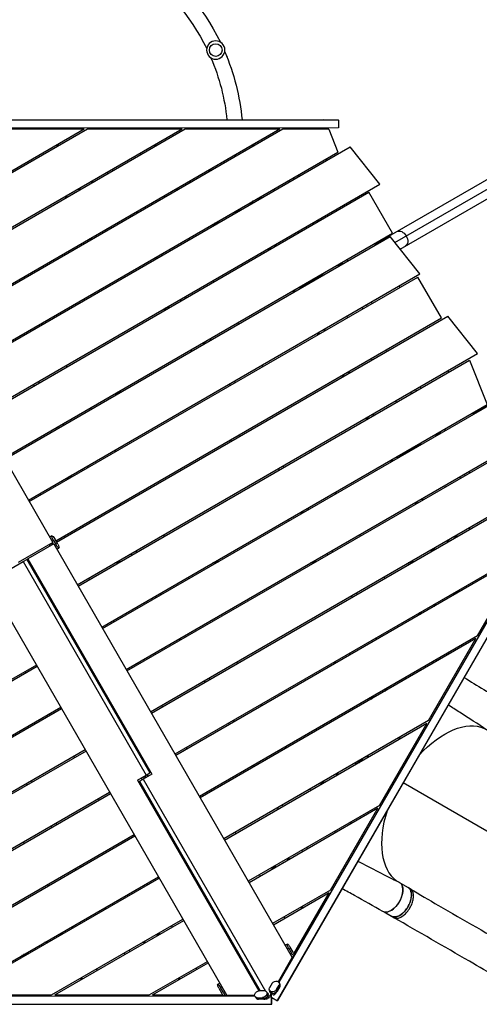
# Model space of a CAD drawing. Units: millimetres. Extents: x -5476 to 6807, y -5133 to 4846.
# Drawn here: x 2245 to 3403, y 185 to 2662 of the extents above; entities that cross this region are included whole.
import ezdxf

# ---------------------------------------------------------------- set-up
doc = ezdxf.new("R2010")
doc.units = ezdxf.units.MM
doc.header["$LTSCALE"] = 20
doc.layers.add('2d', color=230, linetype='Continuous')

msp = doc.modelspace()

# ---------------------------------------------------------------- linework, layer by layer
at = {"layer": '2d'}
for p, q in [((4712.4, 3005), (3140, 2097.2)), ((3190.2, 2101.7), (4741.4, 2997.2)), ((3203.5, 2084.9), (4733.6, 2968.3)), ((2762.6, 2579), (2767.5, 2568.8)), ((3386.2, 1670.7), (4958.6, 2578.6)), ((2766.9, 2568.6), (2767.5, 2568.8)), ((3011, 2410), (1615, 2409.3)), ((3048.1, 2409.7), (1615.2, 2409)), ((3048.1, 2409.7), (3047.9, 2409.9)), ((3048.1, 2409.7), (3048, 2389.7)), ((3048, 2389.7), (1657.7, 2389)), ((1728, 2387.2), (2328.7, 1346.8)), ((2407.7, 2386.6), (1898.2, 2092.4)), ((2415.7, 2386.6), (1900.2, 2088.9)), ((2653.9, 2386.7), (1959.7, 1985.9)), ((2661.9, 2386.7), (1961.7, 1982.4)), ((2900.2, 2386.9), (2021.2, 1879.4)), ((2908.2, 2386.9), (2023.2, 1875.9)), ((2407.7, 2386.6), (2169.5, 2386.5)), ((2653.9, 2386.7), (2415.7, 2386.6)), ((2900.2, 2386.9), (2661.9, 2386.7)), ((3023.5, 2386.9), (2908.2, 2386.9)), ((2990.9, 2386.9), (2990.5, 2389.7)), ((3023.5, 2386.9), (3046.3, 2329.2)), ((2082.7, 1772.8), (3046.3, 2329.2)), ((2084.7, 1769.4), (3077.3, 2342.5)), ((2344.4, 2345.4), (2336.4, 2345.4)), ((2590.6, 2345.5), (2582.6, 2345.5)), ((2836.8, 2345.7), (2828.8, 2345.7)), ((3152.2, 2248.3), (3077.3, 2342.5)), ((2547.9, 2325.5), (2549.9, 2322.1)), ((3016.1, 2311.8), (3018.1, 2308.3)), ((2478.2, 2285.3), (2480.2, 2281.8)), ((2725.8, 2281.6), (2717.8, 2281.6)), ((2719.5, 2282.6), (2725.1, 2282.6)), ((2425, 2254.6), (2433, 2254.6)), ((2467.8, 2274.6), (2465.8, 2278.1)), ((2671, 2254.6), (2679, 2254.6)), ((2922.6, 2257.8), (2924.6, 2254.3)), ((2936, 2260.9), (2934, 2264.3)), ((2946.4, 2271.5), (2948.4, 2268)), ((2144.2, 1666.3), (3152.2, 2248.3)), ((2398.4, 2234.6), (2390.4, 2234.6)), ((2644.4, 2234.6), (2636.4, 2234.6)), ((2884.5, 2235.8), (2886.5, 2232.3)), ((2146.2, 1662.9), (3124.8, 2227.9)), ((2365.5, 2215.6), (2357.5, 2215.6)), ((2609.4, 2219), (2611.4, 2215.5)), ((2611.5, 2215.6), (2611.4, 2215.6)), ((2833.8, 2201.9), (2832.2, 2204.7)), ((2847.2, 2210.3), (2846.7, 2209.9)), ((2846.8, 2209.8), (2846.8, 2209.8)), ((2850.8, 2213.9), (2849.3, 2213)), ((2850.8, 2213.9), (2849.7, 2215.7)), ((2851.8, 2212.3), (2851, 2213.7)), ((2854.6, 2213.9), (2852.6, 2217.4)), ((2852.9, 2213.5), (2852.8, 2213.5)), ((3077.6, 2205.3), (3079.6, 2201.8)), ((3184.3, 2124.8), (3124.8, 2227.9)), ((2792.6, 2178.1), (2790.6, 2181.6)), ((2529.3, 2168.1), (2527.3, 2171.6)), ((2539.7, 2178.7), (2541.7, 2175.3)), ((2744.9, 2155.2), (2740.9, 2148.2)), ((2789.7, 2176.4), (2789.4, 2176.8)), ((2997.5, 2154.4), (2995.5, 2157.8)), ((3007.9, 2165), (3009.9, 2161.5)), ((2732.4, 2143.4), (2730.4, 2146.8)), ((2733.9, 2144.2), (2737.9, 2151.2)), ((2984.1, 2151.3), (2986.1, 2147.8)), ((2205.7, 1559.8), (3184.3, 2124.8)), ((2207.7, 1556.3), (3178.2, 2116.7)), ((2428.5, 2109.9), (2420.5, 2109.9)), ((2670.9, 2112.5), (2672.9, 2109)), ((2946, 2129.3), (2948, 2125.8)), ((3253.1, 2022.5), (3178.2, 2116.7)), ((2873.7, 2082.9), (2871.7, 2086.4)), ((2875.4, 2083.9), (2873.4, 2087.4)), ((2877.6, 2085.1), (2875.6, 2088.6)), ((2887.7, 2095.6), (2889.7, 2092.1)), ((2889.9, 2096.9), (2891.9, 2093.4)), ((3139.1, 2098.7), (3141.1, 2095.3)), ((2590.8, 2061.6), (2588.8, 2065.1)), ((2601.2, 2072.2), (2603.2, 2068.7)), ((3069.4, 2058.5), (3071.4, 2055)), ((3045.6, 2044.7), (3047.6, 2041.3)), ((3057.9, 2049.7), (3046.5, 2043.2)), ((3059, 2047.8), (3057, 2051.3)), ((2267.2, 1453.3), (3253.1, 2022.5)), ((2269.2, 1449.8), (3247.8, 2014.8)), ((3008.4, 2021.2), (2954.9, 1990.3)), ((3007.5, 2022.7), (3009.5, 2019.3)), ((3307.3, 1911.8), (3247.8, 2014.8)), ((2732.4, 2006), (2734.4, 2002.5)), ((2937.1, 1982.1), (2939.1, 1978.6)), ((2949.2, 1989.1), (2951.2, 1985.6)), ((2953.4, 1986.9), (2951.4, 1990.3)), ((3200.6, 1992.2), (3202.6, 1988.8)), ((2652.3, 1955.1), (2650.3, 1958.5)), ((2662.7, 1965.7), (2664.7, 1962.2)), ((2935.2, 1976.4), (2933.2, 1979.8)), ((2934.9, 1980.8), (2936.9, 1977.4)), ((2610.9, 1931.2), (2614.9, 1938.1)), ((2621.9, 1942.1), (2617.9, 1935.2)), ((3107.1, 1938.2), (3109.1, 1934.7)), ((3120.5, 1941.3), (3118.5, 1944.8)), ((3130.9, 1951.9), (3132.9, 1948.5)), ((2336.1, 1351.1), (3307.3, 1911.8)), ((2338.1, 1347.6), (3323.3, 1916.4)), ((3069, 1916.2), (3071, 1912.7)), ((3398.2, 1822.2), (3323.3, 1916.4)), ((2300.1, 1898.4), (2302.1, 1894.9)), ((2793.9, 1899.4), (2795.9, 1896)), ((3010.7, 1882.6), (3012.7, 1879.1)), ((3012.9, 1883.8), (3014.9, 1880.3)), ((2724.2, 1859.2), (2726.2, 1855.7)), ((2996.7, 1869.8), (2994.7, 1873.3)), ((2998.4, 1870.8), (2996.4, 1874.3)), ((3000.6, 1872.1), (2998.6, 1875.6)), ((2711.3, 1851.7), (2707.3, 1844.8)), ((2713.8, 1848.5), (2711.8, 1852)), ((2390.2, 1240.2), (3398.2, 1822.2)), ((3130.5, 1809.7), (3132.5, 1806.2)), ((3168.6, 1831.7), (3170.6, 1828.2)), ((2361.6, 1791.8), (2363.6, 1788.4)), ((2392.2, 1236.8), (3378.1, 1806)), ((2855.4, 1792.9), (2857.4, 1789.5)), ((3378.1, 1806), (3422.1, 1694)), ((3058.2, 1763.3), (3056.2, 1766.8)), ((3059.9, 1764.3), (3057.9, 1767.8)), ((3060.1, 1769), (3062.1, 1765.6)), ((3072.2, 1776), (3074.2, 1772.6)), ((3074.4, 1777.3), (3076.4, 1773.8)), ((3325.6, 1775.7), (3323.6, 1779.2)), ((2279.4, 1744.4), (2281.4, 1740.9)), ((2291.8, 1751.6), (2293.8, 1748.1)), ((2775.3, 1742), (2773.3, 1745.5)), ((2785.7, 1752.6), (2787.7, 1749.2)), ((3255.9, 1735.4), (3253.9, 1738.9)), ((2487.9, 1718.2), (2491.9, 1725.1)), ((2498.9, 1729.1), (2494.9, 1722.2)), ((3230.1, 1725.2), (3232.1, 1721.7)), ((3241.5, 1731.7), (3243.5, 1728.3)), ((2423.1, 1685.3), (2425.1, 1681.9)), ((2451.7, 1133.7), (3422.1, 1694)), ((2453.7, 1130.3), (3432.3, 1695.3)), ((3192, 1703.2), (3194, 1699.7)), ((3119.7, 1656.8), (3117.7, 1660.3)), ((3121.4, 1657.8), (3119.4, 1661.3)), ((3123.6, 1659.1), (3121.6, 1662.5)), ((3133.7, 1669.5), (3135.7, 1666.1)), ((3135.9, 1670.8), (3137.9, 1667.3)), ((3387.1, 1669.2), (3385.1, 1672.7)), ((2340.9, 1637.9), (2342.9, 1634.4)), ((2353.3, 1645), (2355.3, 1641.6)), ((3291.6, 1618.6), (3293.6, 1615.2)), ((3304.1, 1623.3), (3292.7, 1616.7)), ((3303, 1625.2), (3305, 1621.8)), ((3317.4, 1628.9), (3315.4, 1632.4)), ((2513.2, 1027.2), (3491.8, 1592.2)), ((2515.2, 1023.7), (3507.8, 1596.8)), ((3254.6, 1594.7), (3201.1, 1563.8)), ((3253.5, 1596.6), (3255.5, 1593.2)), ((2484.6, 1578.8), (2486.6, 1575.3)), ((2980.4, 1576.4), (2978.4, 1579.9)), ((3197.2, 1559.5), (3195.2, 1563)), ((3199.4, 1560.8), (3197.4, 1564.2)), ((2414.8, 1538.5), (2416.8, 1535)), ((2910.7, 1536.1), (2908.7, 1539.6)), ((3181.2, 1550.3), (3179.2, 1553.7)), ((3180.9, 1554.7), (3182.9, 1551.3)), ((3183.1, 1556), (3185.1, 1552.5)), ((2364.9, 1505.1), (2368.9, 1512)), ((2375.9, 1516), (2371.9, 1509.1)), ((2402.4, 1531.4), (2404.4, 1527.9)), ((2896.3, 1532.4), (2898.3, 1529)), ((3353.1, 1512.1), (3355.1, 1508.7)), ((3364.5, 1518.7), (3366.5, 1515.2)), ((3378.9, 1522.4), (3376.9, 1525.9)), ((2574.7, 920.7), (3582.7, 1502.6)), ((3315, 1490.1), (3317, 1486.7)), ((2295.6, 1469.7), (2297.6, 1466.2)), ((2576.7, 917.2), (3539.4, 1473)), ((3041.9, 1469.9), (3039.9, 1473.4)), ((3593.5, 1444.8), (2897.8, 241.2)), ((3242.7, 1443.8), (3240.7, 1447.2)), ((3244.4, 1444.8), (3242.4, 1448.2)), ((3246.6, 1446), (3244.6, 1449.5)), ((3256.7, 1456.5), (3258.7, 1453)), ((3258.9, 1457.7), (3260.9, 1454.3)), ((3610.9, 1434.8), (2893.8, 194.3)), ((2951.3, 1422.2), (2959.3, 1422.2)), ((2957.8, 1425.9), (2959.8, 1422.5)), ((2972.2, 1429.6), (2970.2, 1433.1)), ((3592.6, 1402.6), (2894, 194)), ((2326.4, 1363.4), (2320.9, 1360.2)), ((2326.4, 1363.4), (2326.4, 1363.4)), ((2357.1, 1363.2), (2359.1, 1359.7)), ((2609.6, 1362.3), (2607.6, 1365.8)), ((3103.4, 1363.4), (3101.4, 1366.8)), ((3341.8, 1363.6), (3342.6, 1362.2)), ((3343.5, 1364), (3343.3, 1363.9)), ((3344.6, 1365.2), (3346.6, 1361.7)), ((3376.5, 1383.6), (3378.5, 1380.1)), ((2328.7, 1346.8), (2241.3, 1296.3)), ((2330.7, 1343.3), (2265.3, 1305.6)), ((2319, 1341.2), (2321, 1337.7)), ((2325, 1340), (2323, 1343.5)), ((2325.9, 1351.6), (2329.4, 1353.6)), ((2327.9, 1341.7), (2325.9, 1345.2)), ((2329.1, 1342.4), (2327.1, 1345.9)), ((2329.4, 1353.6), (2336.9, 1340.6)), ((2330.7, 1343.3), (2931.5, 302.6)), ((2340.9, 1342.8), (2333.4, 1355.8)), ((2336.9, 1340.6), (2333.4, 1338.6)), ((3323.8, 1353.2), (3325.4, 1350.4)), ((3337.1, 1360.5), (3337.1, 1360.5)), ((3337.8, 1360.7), (3337.2, 1360.3)), ((3342.6, 1361.9), (3341.1, 1361)), ((3341.9, 1361.5), (3341.9, 1361.5)), ((3342.6, 1361.9), (3343.7, 1360.1)), ((2343.9, 1333), (2338.4, 1329.9)), ((2338.4, 1329.9), (2343.9, 1333)), ((2343.9, 1333), (2338.4, 1329.9)), ((2338.8, 1330.1), (2338.8, 1330.1)), ((2338.8, 1330.1), (2338.8, 1330.1)), ((2343.9, 1333), (2343.9, 1333)), ((2527.4, 1314.9), (2525.4, 1318.3)), ((2539.8, 1322), (2537.8, 1325.5)), ((3519.5, 1324.1), (2636.2, 814.2)), ((3517.2, 1318.2), (2638.2, 810.7)), ((3019.3, 1319.4), (3021.3, 1315.9)), ((3033.7, 1323.1), (3031.7, 1326.6)), ((3279.7, 1327.7), (3279.9, 1327.3)), ((3282.6, 1329.4), (3284.6, 1325.9)), ((3397.9, 1111.9), (3517.2, 1318.2)), ((2166.2, 1248.3), (2253.5, 1298.8)), ((2253.5, 1298.8), (2262.7, 1304.1)), ((2253.5, 1298.8), (2563.5, 761.8)), ((2262.7, 1304.1), (2265.3, 1305.6)), ((2262.7, 1304.1), (2572.7, 767.1)), ((2265.3, 1305.6), (2577.8, 764.3)), ((2493.9, 1295.5), (2485.9, 1295.5)), ((2492.9, 1299.5), (2500.9, 1299.5)), ((2739.9, 1295.5), (2731.9, 1295.5)), ((2738.9, 1299.5), (2746.9, 1299.5)), ((2985.9, 1295.5), (2977.9, 1295.5)), ((2984.9, 1299.5), (2992.9, 1299.5)), ((3224.4, 1291.2), (3222.4, 1294.7)), ((3231.9, 1295.5), (3223.9, 1295.5)), ((3230.9, 1299.5), (3238.9, 1299.5)), ((2766.9, 207.9), (2166.2, 1248.3)), ((2418.6, 1256.7), (2420.6, 1253.2)), ((2671.1, 1255.8), (2669.1, 1259.2)), ((3164.9, 1256.9), (3162.9, 1260.3)), ((2601.3, 1215.5), (2599.3, 1218.9)), ((3095.2, 1216.6), (3093.2, 1220)), ((3338.8, 1219.8), (3334.8, 1212.9)), ((3339.3, 1218.7), (3336.5, 1213.9)), ((3344.9, 1223.3), (3341.4, 1217.3)), ((3349.2, 1225.8), (3345.2, 1218.9)), ((3350.9, 1226.8), (3346.9, 1219.9)), ((2588.9, 1208.3), (2586.9, 1211.8)), ((3080.8, 1212.9), (3082.8, 1209.4)), ((3292.1, 1192.8), (3288.1, 1185.9)), ((3249.9, 1163.9), (3253.9, 1170.8)), ((3253.4, 1165.9), (3257.4, 1172.8)), ((3253.4, 1165.9), (3257.4, 1172.8)), ((3257.4, 1172.8), (3253.4, 1165.9)), ((2480.1, 1150.1), (2482.1, 1146.7)), ((2732.6, 1149.2), (2730.6, 1152.7)), ((3226.4, 1150.3), (3224.4, 1153.8)), ((2650.4, 1101.8), (2648.4, 1105.3)), ((2662.8, 1109), (2660.8, 1112.4)), ((3397.9, 1111.9), (2697.7, 707.6)), ((3393.9, 1105), (2699.7, 704.2)), ((3142.3, 1106.4), (3144.3, 1102.9)), ((3156.7, 1110.1), (3154.7, 1113.5)), ((3274.7, 898.8), (3393.9, 1105)), ((3326.6, 1070.8), (3322.6, 1063.8)), ((2541.6, 1043.6), (2543.6, 1040.1)), ((2794.1, 1042.7), (2792.1, 1046.2)), ((3037.5, 1041.3), (3041.5, 1048.2)), ((3287.9, 1043.8), (3285.9, 1047.3)), ((2289.2, 1035.3), (1310.5, 470.3)), ((2287.2, 1038.7), (1316.6, 478.4)), ((2260.7, 1018.9), (2258.7, 1022.3)), ((2711.9, 995.3), (2709.9, 998.8)), ((2724.3, 1002.4), (2722.3, 1005.9)), ((3203.8, 999.8), (3205.8, 996.4)), ((3218.2, 1003.5), (3216.2, 1007)), ((3169.1, 979.8), (3165.1, 972.9)), ((3126.9, 950.9), (3130.9, 957.8)), ((3130.4, 952.9), (3134.4, 959.8)), ((3130.4, 952.9), (3134.4, 959.8)), ((3134.4, 959.8), (3130.4, 952.9)), ((2350.7, 928.8), (1342.6, 346.8)), ((2348.7, 932.2), (1370, 367.2)), ((2603.1, 937.1), (2605.1, 933.6)), ((2855.6, 936.2), (2853.6, 939.7)), ((2322.2, 912.3), (2320.2, 915.8)), ((3274.7, 898.8), (2759.2, 601.1)), ((3270.7, 891.8), (2761.2, 597.6)), ((2773.4, 888.8), (2771.4, 892.2)), ((2785.8, 895.9), (2783.8, 899.4)), ((3151.5, 685.6), (3270.7, 891.8)), ((3203.4, 857.6), (3199.4, 850.7)), ((2410.2, 825.7), (1417.6, 252.6)), ((2412.2, 822.2), (1448.5, 265.9)), ((2664.6, 830.6), (2666.6, 827.1)), ((2917.1, 829.7), (2915.1, 833.1)), ((2383.7, 805.8), (2381.7, 809.3)), ((2847.3, 789.4), (2845.3, 792.9)), ((3092.8, 793.8), (3088.8, 786.8)), ((3098.9, 797.3), (3094.9, 790.3)), ((3103.2, 799.7), (3099.2, 792.8)), ((3104.9, 800.7), (3100.9, 793.8)), ((3106.7, 801.8), (3110.7, 799.5)), ((2834.9, 782.2), (2832.9, 785.7)), ((2276.9, 744.2), (2274.9, 747.6)), ((2541.5, 749.1), (2563.5, 761.8)), ((2541.5, 749.1), (2847.5, 219.1)), ((2546.6, 746.3), (2555.8, 751.6)), ((2546.6, 746.3), (2850.9, 219.1)), ((2550.7, 754.4), (2553.2, 750.1)), ((2577.8, 764.3), (2555.8, 751.6)), ((2555.8, 751.6), (2863.9, 217.8)), ((2559.4, 753.7), (2556.9, 758)), ((2559.9, 759.7), (2562.4, 755.4)), ((2563.5, 761.8), (2572.7, 767.1)), ((2568.6, 759), (2566.1, 763.3)), ((3003.9, 737.8), (3007.9, 744.7)), ((3011.4, 746.8), (3007.4, 739.8)), ((3007.4, 739.8), (3011.4, 746.7)), ((3046.1, 766.8), (3042.1, 759.8)), ((1586.6, 208.2), (2471.7, 719.2)), ((2264.5, 737), (2262.5, 740.5)), ((2726.1, 724), (2728.1, 720.6)), ((2978.6, 723.2), (2976.6, 726.6)), ((3492.7, 579.4), (3210.7, 741.9)), ((1594.7, 208.2), (2473.7, 715.7)), ((2445.2, 699.3), (2443.2, 702.8)), ((3151.5, 685.6), (2820.7, 494.6)), ((3147.5, 678.7), (2822.7, 491.1)), ((2896.4, 675.7), (2894.4, 679.2)), ((2908.8, 682.9), (2906.8, 686.3)), ((3028.3, 472.4), (3147.5, 678.7)), ((3080.2, 644.4), (3076.2, 637.5)), ((2326, 630.5), (2324, 633.9)), ((2338.4, 637.6), (2336.4, 641.1)), ((3040.1, 616.6), (3038.1, 620.1)), ((1832.9, 208.3), (2533.2, 612.7)), ((1840.9, 208.3), (2535.2, 609.2)), ((2506.7, 592.8), (2504.7, 596.2)), ((2787.6, 617.5), (2789.6, 614.1)), ((2256.3, 590.2), (2254.3, 593.7)), ((2957.9, 569.2), (2955.9, 572.7)), ((2970.3, 576.4), (2968.3, 579.8)), ((2923.1, 553.7), (2919.1, 546.8)), ((2387.5, 524), (2385.5, 527.4)), ((2399.9, 531.1), (2397.9, 534.6)), ((2880.9, 524.8), (2884.9, 531.7)), ((2884.4, 526.8), (2888.4, 533.7)), ((2884.4, 526.8), (2888.4, 533.7)), ((2888.4, 533.7), (2884.4, 526.8)), ((2079.1, 208.5), (2594.7, 506.1)), ((2087.1, 208.5), (2596.7, 502.7)), ((2849.1, 511), (2851.1, 507.5)), ((2317.8, 483.7), (2315.8, 487.1)), ((2568.2, 486.3), (2566.2, 489.7)), ((3028.3, 472.4), (2882.2, 388.1)), ((3204.5, 489.5), (3223.4, 478.6)), ((3228.5, 475.7), (3223.5, 478.6)), ((3024.3, 465.5), (2884.2, 384.6)), ((2935.7, 312.2), (3024.3, 465.5)), ((2461.4, 424.6), (2459.4, 428.1)), ((2957, 431.3), (2953, 424.3)), ((2325.3, 208.6), (2656.2, 399.6)), ((2449, 417.4), (2447, 420.9)), ((2910.6, 404.5), (2912.6, 401)), ((3163.1, 417.6), (3181.9, 406.7)), ((3186.7, 403.4), (3181.7, 406.3)), ((2333.3, 208.6), (2658.2, 396.1)), ((2379.3, 377.2), (2377.3, 380.6)), ((2629.7, 379.7), (2627.7, 383.2)), ((2342.4, 360.5), (2350.4, 360.5)), ((2345.9, 362.5), (2353.9, 362.5)), ((2588.4, 360.5), (2596.4, 360.5)), ((2591.9, 362.5), (2599.9, 362.5)), ((2315.8, 340.5), (2307.8, 340.5)), ((2561.8, 340.5), (2553.8, 340.5)), ((2919.2, 336.6), (2913.7, 333.5)), ((2913.7, 333.5), (2919.2, 336.6)), ((2913.7, 333.5), (2919.2, 336.6)), ((2914.1, 333.7), (2914.1, 333.7)), ((2914.1, 333.7), (2914.1, 333.7)), ((2918.7, 324.8), (2922.3, 326.8)), ((2919.2, 336.6), (2919.2, 336.6)), ((2922.3, 326.8), (2929.8, 313.8)), ((2933.6, 316.1), (2926.1, 329.2)), ((2256.9, 306.5), (2248.9, 306.5)), ((2258.6, 307.5), (2250.6, 307.5)), ((2262.9, 310), (2254.9, 310)), ((2261, 313.5), (2269, 313.5)), ((2510.5, 310.9), (2508.5, 314.4)), ((2522.9, 318.1), (2520.9, 321.5)), ((2896.6, 242.2), (2931.5, 302.6)), ((2929.8, 313.8), (2926.2, 311.8)), ((2934.9, 305.3), (2931.2, 303.2)), ((2440.8, 270.6), (2438.8, 274.1)), ((2571.5, 208.7), (2717.7, 293.1)), ((2579.5, 208.7), (2719.7, 289.6)), ((2691.2, 273.2), (2689.2, 276.7)), ((2396.6, 249.8), (2404.6, 249.8)), ((2642.9, 249.9), (2650.9, 249.9)), ((2743.7, 235.3), (2749.2, 238.5)), ((2749.2, 238.5), (2743.7, 235.3)), ((2749.2, 238.5), (2743.7, 235.3)), ((2743.7, 235.3), (2743.7, 235.3)), ((2746.7, 225.6), (2754.2, 212.5)), ((2748.7, 238.2), (2748.8, 238.2)), ((2750.6, 227.7), (2754.2, 229.8)), ((2758.1, 214.7), (2750.6, 227.7)), ((2880.9, 238), (2874.4, 226.5)), ((2891.8, 222), (2898.4, 233.4)), ((2893.2, 218.3), (2899.7, 229.8)), ((2900, 228.9), (2893.5, 217.5)), ((2894, 243.3), (2894, 243.3)), ((2898.4, 233.4), (2900, 228.9)), ((2901.3, 233.1), (2899.1, 239.1)), ((1446.8, 205.4), (2837.1, 206.1)), ((2087.1, 208.5), (2325.3, 208.6)), ((2333.3, 208.6), (2571.5, 208.7)), ((2579.5, 208.7), (2756.6, 208.8)), ((2761.7, 216.8), (2758.1, 214.7)), ((2766.7, 208.2), (2763, 206.1)), ((2766.9, 207.9), (2836.8, 207.9)), ((2837.1, 210.3), (2837.1, 210.4)), ((2838.2, 204), (2842.3, 199)), ((2843.5, 201.7), (2856.8, 201.8)), ((2846.6, 198.1), (2843.5, 201.7)), ((2846, 198.7), (2859.3, 198.8)), ((2861.4, 219.2), (2848.2, 219.1)), ((2856.8, 201.8), (2859.8, 198.1)), ((2868.7, 214.5), (2866.7, 216.9)), ((2871.9, 205.7), (2867.9, 210.5)), ((2867.9, 210.5), (2871.9, 205.8)), ((2867.9, 210.5), (2867.9, 210.5)), ((2870.4, 207.6), (2870.4, 207.5)), ((2871.5, 204.7), (2873.3, 201.6)), ((2872.6, 206.1), (2879.6, 206.1)), ((2872.7, 201.3), (2873.3, 201.6)), ((2873.3, 201.6), (2873.7, 202.4)), ((2873.7, 220.8), (2875.9, 214.8)), ((2875.8, 206.1), (2878.5, 210.7)), ((2877.5, 206.1), (2876.5, 204.3)), ((2876.5, 204.3), (2876.5, 204.3)), ((2876.5, 204.3), (2879.6, 202.6)), ((2880.2, 210.7), (2877.5, 206.1)), ((2881.1, 210.2), (2878.7, 216.6)), ((2878.8, 216.6), (2878.7, 216.6)), ((2878.8, 216.6), (2881.1, 210.1)), ((2879.6, 206.1), (2879.6, 206.1)), ((2879.6, 186.1), (2879.6, 206.1)), ((2879.6, 202.6), (2893.8, 194.3)), ((2879.8, 202.2), (2894, 194)), ((2879.8, 185.8), (2879.8, 202.2)), ((2880.1, 213), (2880.1, 213)), ((2893.5, 217.5), (2891.8, 222)), ((1446.8, 185.4), (2879.6, 186.1)), ((1483.8, 185.1), (2879.8, 185.8)), ((2859.8, 198.1), (2846.6, 198.1)), ((2879.8, 185.8), (2879.6, 186.1)), ((2894, 194), (2893.8, 194.3))]:
    msp.add_line(p, q, dxfattribs=at)
at = {"layer": '2d', "extrusion": (0, 0, -1)}
msp.add_circle((-2738.9, 2585.7), 23, dxfattribs=at)
at = {"layer": '2d'}
msp.add_circle((2738.9, 2585.7), 16, dxfattribs=at)
at = {"layer": '2d', "extrusion": (0, 0, -1)}
for centre, radius, start, end in [((-2247.4, 2359.6), 560, 123.1279, 153.9404), ((-2247.4, 2359.6), 522, 123.1761, 153.8922), ((-2247.4, 2359.6), 560, 156.6389, 174.8472), ((-2247.4, 2359.6), 522, 156.6872, 174.4731), ((-2708.1, 2282.4), 17, 169.0685, 179.3587), ((-2449.9, 2123.6), 13.7, 137.8253, 154.7111), ((-2687.8, 1838.3), 13.7, 312.4283, 329.4915), ((-2935.9, 1408.5), 13.7, 330.5088, 347.5719), ((-3330.7, 1204.1), 17, 120.6413, 130.9313), ((-3064, 1059.9), 13.7, 145.2887, 162.1744)]:
    msp.add_arc(centre, radius, start, end, dxfattribs=at)
at = {"layer": '2d'}
for centre, radius, start, end in [((2788.4, 2234.6), 53, 315.7904, 327.5272), ((2788.4, 2234.6), 53, 272.4728, 284.2096), ((2788.4, 2234.6), 98, 238.6587, 238.8306), ((2788.4, 2234.6), 98, 241.1694, 241.3596), ((2788.4, 1610), 13, 20.8369, 38.537), ((2788.4, 1610), 13, 201.463, 219.1631), ((3329.4, 1297.5), 53, 92.473, 104.2099), ((3329.4, 1297.5), 53, 135.7902, 147.527), ((3329.4, 1297.5), 98, 178.6403, 178.8306), ((3329.4, 1297.5), 98, 181.1694, 181.3412)]:
    msp.add_arc(centre, radius, start, end, dxfattribs=at)
at = {"layer": '2d', "extrusion": (0, 0, -1)}
for centre, major_axis, ratio, start_param, end_param in [((3022.9, 2409.9), (-25, 0), 0.00229, 1.074648, 3.140245), ((3205.6, 2110.6), (-10.6, 18.4), 0.707107, 0, 1.570796), ((3205.6, 2110.6), (-10.6, 18.4), 0.707107, 1.570796, 3.141593), ((2331.4, 1354.7), (-4.99, 8.64), 0.224951, -1.566362, 0.004435), ((2331.4, 1354.7), (-4.99, 8.64), 0.224951, 0.004435, 1.575231), ((2326.3, 1351.8), (-4.99, 8.64), 0.224951, -0.22288, 0), ((2338.9, 1341.7), (-4.99, 8.64), 0.224951, 3.146027, 4.716824), ((2338.9, 1341.7), (-4.99, 8.64), 0.224951, 1.575231, 3.146027), ((2333.8, 1338.8), (-4.99, 8.64), 0.224951, 3.146027, 3.357661), ((2333.8, 1338.8), (-4.99, 8.64), 0.224951, 3.141593, 3.146027), ((3312, 683.2), (110.8, 192.4), 0.56645, -1.195764, -0.066696), ((3180.6, 455.4), (21, 36.4), 0.56645, -0.035697, 3.140368), ((3202.6, 442.7), (20.7, 36), 0.56645, 0, 3.141593), ((2919.1, 325.1), (-4.99, 8.64), 0.224951, -0.22676, -0.004435), ((2919.1, 325.1), (-4.99, 8.64), 0.224951, -0.004435, 0), ((2924.2, 328), (-4.99, 8.64), 0.224951, 4.707954, 6.278751), ((2924.2, 328), (-4.99, 8.64), 0.224951, -0.004435, 1.566362), ((2931.7, 315), (-4.99, 8.64), 0.224951, 3.529109, 4.707954), ((2926.6, 312.1), (-4.99, 8.64), 0.224951, 3.141593, 3.375217), ((2931.7, 315), (-4.99, 8.64), 0.224951, 1.566362, 2.495061), ((2748.7, 226.7), (-4.99, 8.64), 0.224951, -1.566362, 0.004435), ((2748.7, 226.7), (-4.99, 8.64), 0.224951, 0.004435, 1.575231), ((2753.7, 229.6), (-4.99, 8.64), 0.224951, 0, 0.004435), ((2753.7, 229.6), (-4.99, 8.64), 0.224951, 0.004435, 0.226764), ((2883.1, 224.2), (9.37, 3.42), 0.764281, 2.306788, 3.877584), ((2889.6, 235.7), (9.37, 3.42), 0.764281, 3.877584, 5.448381), ((2889.7, 235.7), (9.37, 3.42), 0.764281, -0.834805, 0.735992), ((2891, 232.1), (9.37, 3.42), 0.764281, 0, 0.735992), ((2756.2, 213.6), (-4.99, 8.64), 0.224951, 3.789037, 4.716824), ((2756.2, 213.6), (-4.99, 8.64), 0.224951, 1.575231, 2.753162), ((2761.2, 216.6), (-4.99, 8.64), 0.224951, 2.907964, 3.141593), ((2845.8, 210.4), (7.65, 6.41), 0.764281, 2.396731, 3.967528), ((2845.8, 210.4), (7.65, 6.41), 0.764281, 3.967528, 5.538324), ((2848.3, 207.4), (7.65, 6.41), 0.764281, 2.396731, 3.141593), ((2859.1, 210.5), (7.65, 6.41), 0.764281, 0.825935, 2.396731), ((2861.6, 207.5), (7.65, 6.41), 0.764281, 0.825935, 2.396731), ((2859.1, 210.5), (7.65, 6.41), 0.764281, -0.744861, -0.720101), ((2859.1, 210.5), (7.65, 6.41), 0.764281, -0.405718, 0.825935), ((2861.6, 207.5), (7.65, 6.41), 0.764281, 0.116985, 0.825935), ((2884.4, 220.6), (9.37, 3.42), 0.764281, 2.306788, 3.141593), ((2883.1, 224.2), (9.37, 3.42), 0.764281, 0.735992, 2.306788), ((2884.4, 220.6), (9.37, 3.42), 0.764281, 0.735992, 2.306788)]:
    msp.add_ellipse(centre, major_axis=major_axis, ratio=ratio, start_param=start_param, end_param=end_param, dxfattribs=at)
at = {"layer": '2d'}
for centre, major_axis, ratio, start_param, end_param in [((2326.3, 1351.8), (-4.99, 8.64), 0.224951, 0, 0.22288), ((2333.8, 1338.8), (-4.99, 8.64), 0.224951, 2.925524, 3.137158), ((2333.8, 1338.8), (-4.99, 8.64), 0.224951, 3.137158, 3.141593), ((3312, 683.2), (110.8, 192.4), 0.56645, 1.940573, 3.073959), ((3181.2, 455), (20.7, 36), 0.56645, 3.547231, 5.876635), ((2919.1, 325.1), (-4.99, 8.64), 0.224951, 0.004435, 0.22676), ((2919.1, 325.1), (-4.99, 8.64), 0.224951, 0, 0.004435), ((2926.6, 312.1), (-4.99, 8.64), 0.224951, 2.907968, 3.141593), ((2753.7, 229.6), (-4.99, 8.64), 0.224951, -0.004435, 0), ((2753.7, 229.6), (-4.99, 8.64), 0.224951, -0.226764, -0.004435), ((2891, 232.1), (9.37, 3.42), 0.764281, -0.735992, 0), ((2893.5, 225.2), (7.51, 8.26), 0.264991, -0.873958, -0.137966), ((2761.2, 216.6), (-4.99, 8.64), 0.224951, 3.141593, 3.375221), ((2848.3, 207.4), (7.65, 6.41), 0.764281, 3.141593, 3.886454), ((2853, 201.8), (10.9, 2.4), 0.262568, 3.276943, 4.021804), ((2861.6, 207.5), (7.65, 6.41), 0.764281, 3.886454, 5.45725), ((2866.3, 201.9), (10.9, 2.4), 0.262568, 4.021804, 5.026018), ((2861.6, 207.5), (7.65, 6.41), 0.764281, -0.825935, -0.116985), ((2864, 204.5), (7.65, 6.41), 0.764281, -1.392518, -1.090312), ((2884.4, 220.6), (9.37, 3.42), 0.764281, 3.141593, 3.976397), ((2886.9, 213.7), (-10.2, 9.3), 0.62609, 0.873958, 1.14218), ((2885.7, 217), (9.37, 3.42), 0.764281, 3.409814, 3.779167), ((2884.4, 220.6), (9.37, 3.42), 0.764281, 3.976397, 5.547194), ((2885.8, 217), (9.37, 3.42), 0.764281, 4.203108, 4.547431), ((2887, 213.7), (7.51, 8.26), 0.264991, 4.409465, 5.409227)]:
    msp.add_ellipse(centre, major_axis=major_axis, ratio=ratio, start_param=start_param, end_param=end_param, dxfattribs=at)
for points, knots in [([(2811.9, 2335.6), (2811.9, 2335.6), (2811.9, 2335.6), (2811.9, 2335.6), (2811.9, 2335.6), (2811.9, 2335.5), (2811.9, 2335.5), (2811.9, 2335.4), (2811.8, 2335.4), (2811.6, 2335.2), (2811.3, 2335.1), (2810.6, 2334.7), (2810.3, 2334.6), (2809.6, 2334.3), (2809.3, 2334.1), (2808.5, 2333.8), (2808.2, 2333.7), (2807.8, 2333.5)], [0.12220864, 0.12220864, 0.12220864, 0.12220864, 0.12268837, 0.12268837, 0.12524335, 0.12524335, 0.12652085, 0.12652085, 0.12779834, 0.12779834, 0.13290832, 0.13290832, 0.13546331, 0.13546331, 0.1380183, 0.1380183, 0.1400927, 0.1400927, 0.1400927, 0.1400927]), ([(2845.6, 2208.7), (2845.7, 2208.9), (2845.9, 2209.1), (2847.2, 2210.4), (2848.2, 2211.6), (2849.1, 2212.8)], [0.014201707, 0.014201707, 0.014201707, 0.014201707, 0.015038847, 0.015038847, 0.020051796, 0.020051796, 0.020051796, 0.020051796]), ([(2850.8, 2213.9), (2850.4, 2213.8), (2850.1, 2213.7), (2849.7, 2213.4), (2849.6, 2213.3), (2849.3, 2213.1), (2849.2, 2212.9), (2849.1, 2212.8)], [0, 0, 0, 0, 0.001155976, 0.001155976, 0.001733964, 0.001733964, 0.002311952, 0.002311952, 0.002311952, 0.002311952]), ([(2850.1, 2213.4), (2850.2, 2213.5), (2850.4, 2213.5), (2850.7, 2213.6), (2850.8, 2213.7), (2851, 2213.7)], [0.001328787, 0.001328787, 0.001328787, 0.001328787, 0.001872455, 0.001872455, 0.002416124, 0.002416124, 0.002416124, 0.002416124]), ([(2852.9, 2213.5), (2852.8, 2213.7), (2852.6, 2213.7), (2852.3, 2213.8), (2852.2, 2213.9), (2852.1, 2213.9), (2852, 2213.9), (2851.9, 2213.9), (2851.9, 2213.9), (2851.7, 2213.9), (2851.5, 2214), (2851.1, 2213.9), (2850.9, 2213.9), (2850.8, 2213.9)], [0, 0, 0, 0, 0.25, 0.25, 0.375, 0.375, 0.4375, 0.4375, 0.5, 0.5, 0.75, 0.75, 1, 1, 1, 1]), ([(2853.1, 2213.4), (2852.9, 2213.5), (2852.8, 2213.5), (2852.5, 2213.6), (2852.3, 2213.7), (2851.9, 2213.8), (2851.7, 2213.8), (2851.4, 2213.8)], [0, 0, 0, 0, 0.001089402, 0.001089402, 0.002178803, 0.002178803, 0.004357607, 0.004357607, 0.004357607, 0.004357607]), ([(2851.7, 2213.9), (2851.8, 2213.9), (2851.8, 2213.9), (2851.9, 2213.9), (2852, 2213.9), (2852.1, 2213.9)], [0.45894, 0.45894, 0.45894, 0.45894, 0.5, 0.5, 0.6098432, 0.6098432, 0.6098432, 0.6098432]), ([(2789.4, 2180.9), (2789.4, 2180.8), (2789.4, 2180.7), (2789.4, 2180.2), (2789.4, 2179.8), (2789.4, 2179.3), (2789.4, 2179.1), (2789.4, 2178.8), (2789.4, 2178.7), (2789.4, 2178.6), (2789.4, 2178.6), (2789.4, 2177.4), (2789.4, 2176.8), (2789.4, 2176.8)], [0.1123046, 0.1123046, 0.1123046, 0.1123046, 0.125, 0.125, 0.1875, 0.1875, 0.21875, 0.234375, 0.2421875, 0.2421875, 0.25, 0.25, 0.5, 0.5, 0.5, 0.5]), ([(3342.6, 1361.9), (3342.9, 1362.2), (3343.1, 1362.5), (3343.3, 1363), (3343.4, 1363.1), (3343.4, 1363.5), (3343.5, 1363.7), (3343.5, 1364)], [0, 0, 0, 0, 0.5, 0.5, 0.75, 0.75, 1, 1, 1, 1]), ([(3342.9, 1362.5), (3343, 1362.7), (3343.1, 1363), (3343.3, 1363.4), (3343.3, 1363.5), (3343.3, 1363.8), (3343.4, 1364), (3343.4, 1364.1)], [0, 0, 0, 0, 0.00218234, 0.00218234, 0.003273511, 0.003273511, 0.004364681, 0.004364681, 0.004364681, 0.004364681]), ([(3340.9, 1361), (3341.2, 1361), (3341.5, 1361.1), (3342, 1361.4), (3342.1, 1361.5), (3342.4, 1361.7), (3342.5, 1361.8), (3342.6, 1361.9)], [0, 0, 0, 0, 0.001155292, 0.001155292, 0.001732938, 0.001732938, 0.002310584, 0.002310584, 0.002310584, 0.002310584]), ([(3279.9, 1327.3), (3279.9, 1327.3), (3280, 1327.2), (3280.4, 1327), (3280.5, 1326.9), (3280.8, 1326.7), (3281, 1326.7), (3281.2, 1326.5), (3281.3, 1326.5), (3281.3, 1326.5), (3281.3, 1326.4), (3281.9, 1326.1), (3282.6, 1325.7), (3283.4, 1325.3)], [0.5, 0.5, 0.5, 0.5, 0.625, 0.625, 0.6875, 0.6875, 0.71875, 0.734375, 0.7421875, 0.7421875, 0.75, 0.75, 0.8876921, 0.8876921, 0.8876921, 0.8876921]), ([(3421.8, 875), (3398.9, 890.2), (3376.1, 905.1), (3343.5, 925.9), (3333.8, 932), (3324.1, 938.1)], [0, 0, 0, 0, 10.00033, 10.00033, 14.191468, 14.191468, 14.191468, 14.191468]), ([(3119.1, 804.3), (3120.1, 805.9), (3121, 807.4), (3122.5, 809.8), (3123, 810.6), (3123.5, 811.5)], [0.01898327, 0.01898327, 0.01898327, 0.01898327, 0.03125, 0.03125, 0.03815095, 0.03815095, 0.03815095, 0.03815095]), ([(3042.3, 622.6), (3042.1, 622.2), (3041.8, 621.8), (3040.7, 620.3), (3039.9, 619.3), (3039.1, 618.3)], [0.56462144, 0.56462144, 0.56462144, 0.56462144, 0.57260247, 0.57260247, 0.5981019, 0.5981019, 0.5981019, 0.5981019]), ([(3159.7, 418.9), (3136, 432.5), (3112.3, 445.7), (3077.9, 464.5), (3067.4, 470.1), (3056.9, 475.8)], [0, 0, 0, 0, 10.000397, 10.000397, 14.349154, 14.349154, 14.349154, 14.349154]), ([(3178.9, 408.5), (3180.3, 407), (3184.1, 404.7), (3191.5, 404), (3200.4, 407), (3209.5, 413.3), (3218, 422.4), (3225, 433.4), (3229.8, 445.2), (3232.1, 456.8), (3231.6, 467), (3228.4, 474.9), (3224.7, 478.1), (3222.6, 479.1)], [0.0537735, 0.0537735, 0.0537735, 0.0537735, 0.0641501, 0.0769801, 0.0898101, 0.1026401, 0.1154701, 0.1283001, 0.1411302, 0.1539602, 0.1667902, 0.1796202, 0.1922083, 0.1922083, 0.1922083, 0.1922083]), ([(3186.7, 403.4), (3187.4, 403), (3190.4, 401.7), (3196.5, 401.1), (3205.4, 404.1), (3214.5, 410.4), (3223, 419.5), (3230, 430.5), (3234.8, 442.3), (3237.1, 453.9), (3236.7, 464.1), (3233.6, 471.5), (3230.3, 474.6), (3228.6, 475.7)], [0.0599283, 0.0599283, 0.0599283, 0.0599283, 0.0641501, 0.0769801, 0.0898101, 0.1026401, 0.1154701, 0.1283001, 0.1411302, 0.1539602, 0.1667902, 0.1796202, 0.1901378, 0.1901378, 0.1901378, 0.1901378]), ([(3228.6, 475.7), (3252.3, 461.7), (3276, 447.7), (3363.3, 396.9), (3427, 360.5), (3490.9, 325.1)], [0, 0, 0, 0, 10.000032, 10.000032, 36.757566, 36.757566, 36.757566, 36.757566]), ([(3449.1, 252.2), (3425.3, 266), (3401.5, 279.7), (3314, 330.2), (3250.4, 366.9), (3186.7, 403.4)], [0, 0, 0, 0, 10.000002, 10.000002, 36.756903, 36.756903, 36.756903, 36.756903])]:
    msp.add_open_spline(points, degree=3, knots=knots, dxfattribs=at)
for points in [[(2811.7, 2335.8), (2811.8, 2335.7), (2811.8, 2335.6), (2811.9, 2335.6)], [(2811.9, 2335.5), (2812.1, 2334.2), (2812.4, 2333), (2812.6, 2331.7)], [(2760.9, 2301.8), (2761, 2303.4), (2761.1, 2305.1), (2761.2, 2306.7)], [(2788.4, 2317.7), (2788.4, 2319.3), (2788.4, 2320.8), (2788.4, 2322.3)], [(2846.2, 2209), (2847.2, 2210.2), (2848.2, 2211.4), (2849.2, 2212.6)], [(2849.2, 2212.6), (2849.4, 2212.9), (2849.7, 2213.2), (2850.1, 2213.4)], [(2850.1, 2213.4), (2850.1, 2213.4), (2850.1, 2213.4), (2850.1, 2213.4)], [(2850.1, 2213.4), (2850.1, 2213.4), (2850.1, 2213.4), (2850.1, 2213.4)], [(2850.1, 2213.4), (2850.1, 2213.4), (2850.1, 2213.4), (2850.1, 2213.4)], [(2851, 2213.7), (2851.1, 2213.7), (2851.2, 2213.8), (2851.4, 2213.8)], [(2853.4, 2213.2), (2853.3, 2213.2), (2853.2, 2213.3), (2853.1, 2213.4)], [(3342.9, 1362.5), (3342.8, 1362.4), (3342.7, 1362.3), (3342.6, 1362.2)], [(3343.4, 1364.1), (3343.4, 1364.3), (3343.4, 1364.4), (3343.4, 1364.5)], [(3340.9, 1361), (3339.1, 1360.7), (3337.4, 1360.4), (3335.6, 1360)], [(3340.8, 1361.2), (3339.2, 1361), (3337.7, 1360.7), (3336.2, 1360.3)], [(3341.4, 1361.3), (3341.2, 1361.2), (3341, 1361.2), (3340.8, 1361.2)], [(3341.9, 1361.5), (3341.7, 1361.4), (3341.5, 1361.4), (3341.4, 1361.3)], [(3341.9, 1361.5), (3341.8, 1361.5), (3341.7, 1361.5), (3341.7, 1361.4)], [(3342.6, 1362.2), (3342.4, 1361.9), (3342.2, 1361.7), (3341.9, 1361.6)], [(3341.9, 1361.6), (3341.9, 1361.6), (3341.9, 1361.5), (3341.9, 1361.5)], [(3341.9, 1361.6), (3341.9, 1361.6), (3341.9, 1361.5), (3341.9, 1361.5)], [(3341.9, 1361.5), (3341.9, 1361.5), (3341.9, 1361.5), (3341.9, 1361.5)], [(3293.7, 1051.7), (3294.9, 1050.9), (3296.2, 1050.1), (3297.5, 1049.3)], [(3364.2, 1007.5), (3397.6, 986.8), (3430.8, 966.8), (3464.4, 947.4)], [(3097, 545.2), (3131.4, 527.1), (3165.9, 509.5), (3200.8, 492.1)], [(3228.6, 475.7), (3228.6, 475.7), (3228.5, 475.7), (3228.5, 475.7)], [(3186.7, 403.4), (3186.7, 403.4), (3186.7, 403.4), (3186.7, 403.4)]]:
    msp.add_open_spline(points, degree=3, dxfattribs=at)
for points, weights in [([(2852.9, 2213.5), (2853.1, 2213.4), (2853.3, 2213.3), (2853.5, 2213.2)], [1, 0.998948965865, 0.997948996779, 0.997000092743]), ([(2954, 1991.8), (2954.6, 1990.7), (2955.3, 1989.6), (2956, 1988.4)], [0.589285348829, 0.602849686578, 0.617959557226, 0.634614960772]), ([(3200, 1565.7), (3200.7, 1564.5), (3201.3, 1563.4), (3202, 1562.3)], [0.634615808455, 0.617960369065, 0.602850459493, 0.58928607974]), ([(3343.5, 1364.5), (3343.5, 1364.4), (3343.5, 1364.2), (3343.5, 1364)], [0.996999683528, 0.997948709287, 0.998948814777, 1])]:
    msp.add_rational_spline(points, weights, degree=3, dxfattribs=at)

doc.saveas('drawing.dxf')
